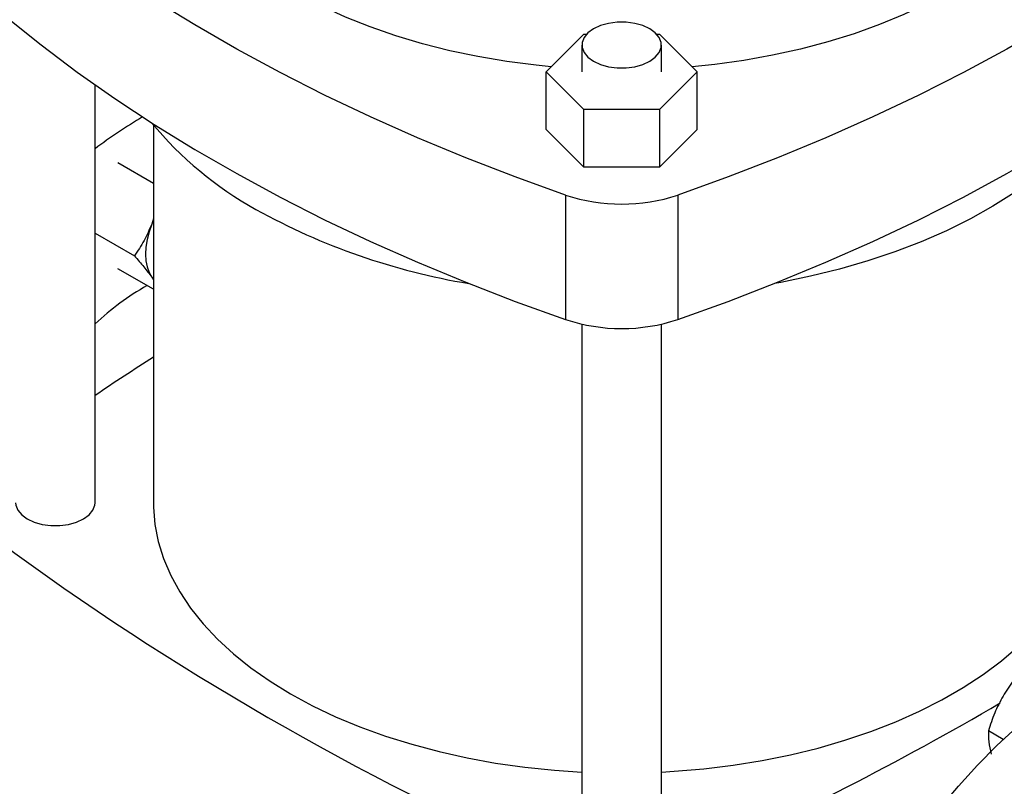
# Model space of a CAD drawing. Extents: x 0.4 to 10.6, y 0.4 to 8.1.
# Drawn here: x 2.3 to 2.6, y 4.9 to 5.1 of the extents above; entities that cross this region are included whole.
import ezdxf

# ---------------------------------------------------------------- set-up
doc = ezdxf.new("R2010")
doc.units = 0
doc.linetypes.add('SLD-SOLID', pattern=[0])
doc.layers.get('0').update_dxf_attribs({"linetype": 'CONTINUOUS'})

msp = doc.modelspace()

# ---------------------------------------------------------------- linework, layer by layer
at = {"color": 7, "linetype": 'SLD-SOLID'}
for p, q in [((2.470769606354018, 5.063805381688845), (2.479861736577476, 5.072896526761059)), ((2.479861736577476, 5.072896526761059), (2.480540715227254, 5.072896526761059)), ((2.497335836007452, 5.072896526761059), (2.498045997024394, 5.072896526761059)), ((2.498045997024394, 5.072896526761059), (2.507138127247853, 5.063805381688846)), ((2.47935822312391, 5.070234836900545), (2.47935822312391, 5.063805381688845)), ((2.498518328110795, 5.063805381688845), (2.498518328110795, 5.070234836900545)), ((2.479861736577477, 5.054714236616632), (2.470769606354018, 5.063805381688845)), ((2.470769606354018, 5.049874895396831), (2.470769606354018, 5.063805381688845)), ((2.507138127247853, 5.063805381688846), (2.498045997024394, 5.054714236616632)), ((2.507138127247853, 5.049874895396832), (2.507138127247853, 5.063805381688846)), ((2.362035388478245, 4.959922052164992), (2.362035388478245, 5.060629605848589)), ((2.479861736577477, 5.040783750324618), (2.479861736577477, 5.054714236616632)), ((2.498045997024394, 5.054714236616632), (2.479861736577477, 5.054714236616632)), ((2.498045997024394, 5.054714236616632), (2.498045997024394, 5.040783750324619)), ((2.376085178820687, 5.05094786011483), (2.376085178820687, 4.959917551865643)), ((2.479861736577477, 5.040783750324618), (2.470769606354018, 5.049874895396831)), ((2.507138127247853, 5.049874895396832), (2.498045997024394, 5.040783750324619)), ((2.376085178820687, 5.036893766076499), (2.367499946430517, 5.041849915220356)), ((2.498045997024394, 5.040783750324619), (2.479861736577477, 5.040783750324618)), ((2.475430259107508, 5.034082728779731), (2.475430259107508, 5.00407860445847)), ((2.502477474494364, 5.034082728779731), (2.502477474494364, 5.00407860445847)), ((2.376085178820687, 5.028398951055189), (2.375671193220122, 5.027071080988983)), ((2.376085178820687, 5.028074385659862), (2.375671193220122, 5.027071080988983)), ((2.362035388478245, 5.024881189642848), (2.371494937361762, 5.019420308306009)), ((2.376085178820687, 5.011376865723491), (2.367499946430515, 5.016333014848923)), ((2.375671193220111, 5.014312630803276), (2.376085178820687, 5.013787303732777)), ((2.375671193220111, 5.014312630803276), (2.376085178820687, 5.013655270016665)), ((2.47935822312391, 5.002961391254052), (2.47935822312391, 4.88112312760711)), ((2.498518328110795, 4.88112312760711), (2.498518328110795, 5.002954333911914)), ((2.580924022512215, 4.902834347672807), (2.577331975567482, 4.904907992235222))]:
    msp.add_line(p, q, dxfattribs=at)
at = {"color": 7, "linetype": 'SLD-SOLID', "flags": 128}
for points in [[(2.471983170179127, 5.065018814021787), (2.468300220632401, 5.065382637936743), (2.461247863168385, 5.066287131515025), (2.454311714312121, 5.067453258793891), (2.447520866682394, 5.068876128630275), (2.44090380345415, 5.070549773013602), (2.43448827889016, 5.072467172097697), (2.428301201929999, 5.074620283644458), (2.422368523324598, 5.077000076755796), (2.41671512678978, 5.079596569752368), (2.411364724635307, 5.0823988720402), (2.40633975830721, 5.085395229789628), (2.401661304260568, 5.088573075234944), (2.397348985557533, 5.091919079387969), (2.393420889561379, 5.095419207944468), (2.389893492071824, 5.099058780148895), (2.3867815882198, 5.102822530370582), (2.384098230411522, 5.106694672133105), (2.381854673582172, 5.110658964328247), (2.380060327988784, 5.114698779336853), (2.378722719740354, 5.118797172770841), (2.377847459230729, 5.122936954543857), (2.377438217606661, 5.127100760972469), (2.377496711369743, 5.131271127605489), (2.378022695176803, 5.135430562475956), (2.379013962868964, 5.139561619468515), (2.380466356725034, 5.143646971494497), (2.382373784900438, 5.147669483167745), (2.383954044755455, 5.150404265199505)], [(2.475430259107508, 5.034082728779731), (2.463285126541385, 5.038454741109527), (2.451392869804408, 5.043052589629101), (2.439766085025801, 5.047871404354947), (2.428417087150216, 5.052906081258933), (2.417357896893901, 5.058151287674408), (2.406600228012508, 5.063601467944507), (2.39615547489403, 5.069250849306624), (2.386034700490004, 5.075093448006857), (2.376248624597781, 5.081123075637922), (2.366807612506237, 5.087333345693835), (2.357721664017006, 5.093717680334422), (2.349000402852799, 5.100269317352483), (2.340653066464089, 5.106981317336235), (2.332688496244913, 5.113846571019458), (2.325115128168183, 5.120857806811531)], [(2.652792605433686, 5.120857806811533), (2.645219237356956, 5.113846571019459), (2.637254667137781, 5.106981317336237), (2.628907330749071, 5.100269317352484), (2.620186069584864, 5.093717680334423), (2.611100121095632, 5.087333345693836), (2.60165910900409, 5.081123075637923), (2.591873033111866, 5.075093448006859), (2.581752258707841, 5.069250849306625), (2.571307505589362, 5.063601467944507), (2.56054983670797, 5.058151287674408), (2.549490646451655, 5.052906081258934), (2.53814164857607, 5.047871404354948), (2.526514863797463, 5.043052589629101), (2.514622607060486, 5.038454741109527), (2.502477474494364, 5.034082728779731)], [(2.325115128168183, 5.09085368249027), (2.332688496244913, 5.083842446698197), (2.340653066464089, 5.076977193014974), (2.349000402852799, 5.07026519303122), (2.357721664017006, 5.063713556013161), (2.366807612506237, 5.057329221372574), (2.37624862459778, 5.051118951316661), (2.386034700490004, 5.045089323685596), (2.39615547489403, 5.039246724985363), (2.406600228012508, 5.033597343623245), (2.417357896893901, 5.028147163353148), (2.428417087150216, 5.022901956937671), (2.439766085025801, 5.017867280033686), (2.451392869804408, 5.013048465307839), (2.463285126541385, 5.008450616788267), (2.475430259107508, 5.00407860445847)], [(2.502477474494364, 5.00407860445847), (2.514622607060487, 5.008450616788267), (2.526514863797463, 5.013048465307839), (2.53814164857607, 5.017867280033687), (2.549490646451655, 5.022901956937671), (2.56054983670797, 5.028147163353148), (2.571307505589362, 5.033597343623246), (2.581752258707841, 5.039246724985364), (2.591873033111866, 5.045089323685597), (2.60165910900409, 5.051118951316663), (2.611100121095632, 5.057329221372576), (2.620186069584864, 5.063713556013163), (2.628907330749071, 5.070265193031223), (2.637254667137781, 5.076977193014975), (2.645219237356956, 5.083842446698199), (2.652792605433686, 5.090853682490272)], [(2.567830607484474, 5.083130246190048), (2.562559512155044, 5.080278295451379), (2.55697968916923, 5.077629294609472), (2.551114542243757, 5.07519435449445), (2.544988671843114, 5.072983688091359), (2.538627771996653, 5.071006567703353), (2.532058522528898, 5.069271286060439), (2.525308477155092, 5.067785121536877), (2.518405947911341, 5.066554307623162), (2.511379886404091, 5.065584006780583), (2.505924563422744, 5.065018814021787)], [(2.495712395699589, 5.074145453184211), (2.494035170838564, 5.074917599857111), (2.492102366368368, 5.075454933241852), (2.490010901175823, 5.075730509198817), (2.487865650058882, 5.075730509198817), (2.485774184866337, 5.075454933241852), (2.48384138039614, 5.074917599857111), (2.482164155535116, 5.074145453184211), (2.480826613341277, 5.073177211881537), (2.479895823765313, 5.072061427611029), (2.4794184604832, 5.070854050455119), (2.479418460483201, 5.069615623345971), (2.479895823765313, 5.068408246190059), (2.480826613341277, 5.067292461919552), (2.482164155535116, 5.066324220616877), (2.48384138039614, 5.065552073943979), (2.485774184866337, 5.065014740559237), (2.487865650058882, 5.064739164602273), (2.490010901175823, 5.064739164602273), (2.492102366368368, 5.065014740559237), (2.494035170838564, 5.065552073943979), (2.495712395699589, 5.066324220616877), (2.497049937893428, 5.067292461919552), (2.497980727469392, 5.068408246190059), (2.498458090751504, 5.069615623345971), (2.498458090751504, 5.070854050455119), (2.497980727469392, 5.072061427611029), (2.497049937893427, 5.073177211881537), (2.495712395699589, 5.074145453184211)], [(2.602276507768154, 5.051512812447422), (2.600380557746282, 5.049232866875457), (2.596764122711502, 5.045371390240137), (2.592746626443734, 5.041644371996907), (2.588343014292965, 5.03806567689842), (2.583569667985624, 5.034648617925491), (2.578444344683492, 5.031405906761936), (2.572986110925882, 5.028349606506263), (2.567215271700872, 5.02549108679616), (2.561153294909408, 5.0228409815127), (2.554822731503307, 5.020409149221596), (2.548247131594233, 5.018204636498694), (2.541450956845733, 5.016235644276113), (2.534459489474246, 5.01450949733425), (2.527298738197596, 5.013032617053099), (2.525782361498691, 5.0127558164609)], [(2.375671193220122, 5.027071080988983), (2.375031989364772, 5.02520529887364), (2.374567439060802, 5.023356802076839), (2.374285490892711, 5.02155721889127), (2.374190969071827, 5.019837340684179), (2.37428549089271, 5.018226595048527), (2.3745674390608, 5.016752542288726), (2.37503198936477, 5.01544040385618), (2.375671193220111, 5.014312630803276)], [(2.342875283491357, 4.959922052164992), (2.342935520850648, 4.959302838610419), (2.34341288413276, 4.958095461454508), (2.344343673708725, 4.956979677183998), (2.345681215902564, 4.956011435881325), (2.347358440763588, 4.955239289208426), (2.349291245233785, 4.954701955823684), (2.351382710426331, 4.954426379866719), (2.353527961543272, 4.954426379866719), (2.355619426735817, 4.954701955823684), (2.357552231206014, 4.955239289208426), (2.359229456067039, 4.956011435881325), (2.360566998260878, 4.956979677183998), (2.361497787836842, 4.958095461454508), (2.361975151118955, 4.959302838610419), (2.362035388478245, 4.959922052164992)], [(2.376085178820687, 4.959917551865643), (2.376099676276338, 4.958873286201634), (2.376447429019538, 4.954701587710767), (2.377257462814379, 4.950551322735433), (2.378526449058245, 4.946439545604645), (2.380249173214463, 4.942383152492607), (2.382418556239954, 4.938398811988709), (2.385025683674532, 4.934502896602721), (2.388059842272344, 4.930711415486634), (2.391508564024885, 4.927039948649626), (2.395357677394727, 4.923503582936457), (2.399591365549398, 4.920116850032388), (2.404192231356151, 4.916893666749377), (2.409141368870501, 4.913847277838903), (2.414418441024815, 4.910990201566447), (2.420001763197683, 4.908334178271254), (2.425868392320678, 4.90589012212276), (2.431994221156345, 4.903668076271927), (2.438354077360013, 4.901677171581782), (2.444921826918355, 4.899925589106747), (2.451670481539659, 4.898420526474924), (2.458572309554504, 4.897168168311501), (2.465598949871139, 4.896173660824803), (2.472721528517295, 4.895441090659414), (2.47935822312391, 4.894999875838395)], [(2.498518328110795, 4.894999109066703), (2.501582481897966, 4.895174015201098), (2.508742074089635, 4.89577442004014), (2.515820320259239, 4.896638402766511), (2.522788134374989, 4.897762413089866), (2.529616884194089, 4.899141832210685), (2.536278508918774, 4.900770991799918), (2.542745634504132, 4.902643197291359), (2.548991686143942, 4.904750755391055), (2.554990997472241, 4.907085005690707), (2.560718916031932, 4.909636356255136), (2.566151904577019, 4.912394323037613), (2.571267637792198, 4.915347572961044), (2.576045094032368, 4.918483970488024), (2.580464641705074, 4.92179062748836), (2.584508119940941, 4.925253956199163), (2.588158913220573, 4.928859725059877), (2.591402019651293, 4.932593117192819), (2.594224112613133, 4.936438791288905), (2.596613595520774, 4.940380944648378), (2.598560649476407, 4.944403378117496), (2.600057273617686, 4.948489562654325), (2.601097317994991, 4.95262270725012), (2.601676508842885, 4.956785827927179), (2.60180696359759, 4.959917551865643)], [(2.527456479895808, 4.787679711669942), (2.527620393959463, 4.793556301483466), (2.52811143424524, 4.799596977986791), (2.528927498043251, 4.805775874075746), (2.530065090843029, 4.812066530768677), (2.531519341297558, 4.818442010507866), (2.533284022083131, 4.824875012510287), (2.535351576565705, 4.831337989673756), (2.537713151159571, 4.837803266537843), (2.54035863323976, 4.844243157794447), (2.543276694445865, 4.85063008684054), (2.546454839191811, 4.856936703865406), (2.54987945817388, 4.863136002966735), (2.55353588664783, 4.869201437794042), (2.557408467225595, 4.875107035224215), (2.561480616922609, 4.880827506582411), (2.565734898168702, 4.886338355932054), (2.570153093478449, 4.891615984970187), (2.57471628346124, 4.896637794079033), (2.579404927837016, 4.901382279101025), (2.584198949110745, 4.905829123422913), (2.589077818547342, 4.909959284974618), (2.594020644078861, 4.913755077770301), (2.599006259767541, 4.917200247642472), (2.604013316441595, 4.920280041844825), (2.609020373115651, 4.922981272225768), (2.61400598880433, 4.925292371702108), (2.618948814335849, 4.927203443791083), (2.623827683772446, 4.92870630498861), (2.628621705046175, 4.929794519812324), (2.63331034942195, 4.930463428359281), (2.637873539404742, 4.930710166260389), (2.642291734714489, 4.930533676946078), (2.646546015960582, 4.929934716170687), (2.650618165657596, 4.928915848776207), (2.65449074623536, 4.927481437709245), (2.65814277539335, 4.925640165422032)]]:
    msp.add_lwpolyline(points, dxfattribs=at)
at = {"color": 7, "linetype": 'SLD-SOLID'}
for centre, radius, start, end in [((2.431877049398146, 4.953392363721228), 0.1153796721750407, 120.4083187600842, 127.2518959058339), ((2.44338766393451, 5.107539350442086), 0.087919894584641, 219.586712450387, 241.0255213443309), ((2.488953866800936, 5.074847544884503), 0.04294948424721281, 251.6468884108475, 288.3531115891541), ((2.478110536475969, 5.170057071995442), 0.1594331012061922, 240.9924699076219, 260.6198154578703), ((2.407013094146286, 4.955223491948757), 0.06562719530682463, 119.6438890558955, 133.2632676026053), ((2.488953866800936, 5.044843420563254), 0.04294948424722461, 251.6468884108527, 288.353111589149), ((2.71677875666746, 4.460598515899531), 0.6337617730708948, 122.5186133947292, 124.0379883830161), ((2.752741895928062, 5.512920537865277), 0.6982724938833198, 233.6375527392436, 246.367823793458), ((2.19706166564187, 5.568126026500686), 0.7601165554411852, 293.9037733222969, 300.2695378375425)]:
    msp.add_arc(centre, radius, start, end, dxfattribs=at)
for points, knots in [([(2.375671193220122, 5.027071080988983), (2.375087039235833, 5.025722354983519), (2.373905762564524, 5.022994960137148), (2.372304405952866, 5.020620548115235), (2.371494937361762, 5.019420308306009)], [0, 0, 0, 0, 0.494510725961296, 1, 1, 1, 1]), ([(2.371494937361762, 5.019420308306009), (2.372288729542384, 5.018524093504313), (2.373890867841712, 5.016715232075247), (2.375074168365316, 5.015118333341099), (2.375671193220111, 5.014312630803276)], [0, 0, 0, 0, 0.4954579644934898, 0.9999999999999999, 0.9999999999999999, 0.9999999999999999, 0.9999999999999999]), ([(2.586353073523574, 4.92053299218937), (2.585344727399177, 4.919423431384522), (2.583309547426847, 4.917183966310508), (2.581678593342069, 4.914595938062888), (2.580855708446659, 4.913290169020253)], [0, 0, 0, 0, 0.4954579634763959, 1, 1, 1, 1]), ([(2.580855708446659, 4.913290169020253), (2.580149639418176, 4.911952387160561), (2.578721826050842, 4.909247123588882), (2.577798637483712, 4.906364916829999), (2.577331975567482, 4.904907992235222)], [0, 0, 0, 0, 0.4945107285286705, 0.9999999999999999, 0.9999999999999999, 0.9999999999999999, 0.9999999999999999]), ([(2.67464244445204, 4.913579496959467), (2.673807154068439, 4.913743511606856), (2.671710648727008, 4.9141551739354), (2.668190818441248, 4.914399099119942), (2.664132228861991, 4.914393591372981), (2.659963736125122, 4.914032578740463), (2.655708643853064, 4.913338448198417), (2.651379833314154, 4.912309103175081), (2.646992988637482, 4.910950617131631), (2.64256303484812, 4.909268366871125), (2.638105102455758, 4.907269335654295), (2.633634341659003, 4.904961484108436), (2.62916594093975, 4.902353900488399), (2.624715145113886, 4.899456786743417), (2.620297275230079, 4.896281518675071), (2.615927895845083, 4.892840852195879), (2.611622954848969, 4.889149201011219), (2.607399072423781, 4.885223155069928), (2.603274154133209, 4.881082511477741), (2.599268762645424, 4.876752530182689), (2.595409654336383, 4.872269496284874), (2.59174024652744, 4.867697365696211), (2.58829788051722, 4.86310562847341), (2.585369607061384, 4.858935019949076), (2.58287650124679, 4.855176593382028), (2.580447588685605, 4.851353020364009), (2.578818542478205, 4.848585781802289), (2.577866811202684, 4.84696908887237)], [0, 0, 0, 0, 0.02809459297630538, 0.07051495551313687, 0.1129892046356119, 0.1555030044963704, 0.1980441821610195, 0.2406002098616223, 0.2831595975306496, 0.3257123956836868, 0.3682500792667004, 0.4107647095794928, 0.4532474036841054, 0.4956910297169703, 0.5380864160075272, 0.5804210693984971, 0.6226769230691404, 0.6648264975954753, 0.7068257445723086, 0.7485994260113856, 0.7900078230296989, 0.8307593470724804, 0.8701288175986128, 0.9079852959058181, 0.9348719683939692, 0.9619505055713155, 1, 1, 1, 1]), ([(2.577331975567482, 4.904907992235222), (2.577324288107659, 4.904066477741337), (2.577308772240746, 4.902368019837906), (2.577765630688146, 4.900339253671387), (2.5779961349796, 4.899315655858101)], [0, 0, 0, 0, 0.4954579634764668, 1, 1, 1, 1])]:
    msp.add_open_spline(points, degree=3, knots=knots, dxfattribs=at)

doc.saveas('drawing.dxf')
